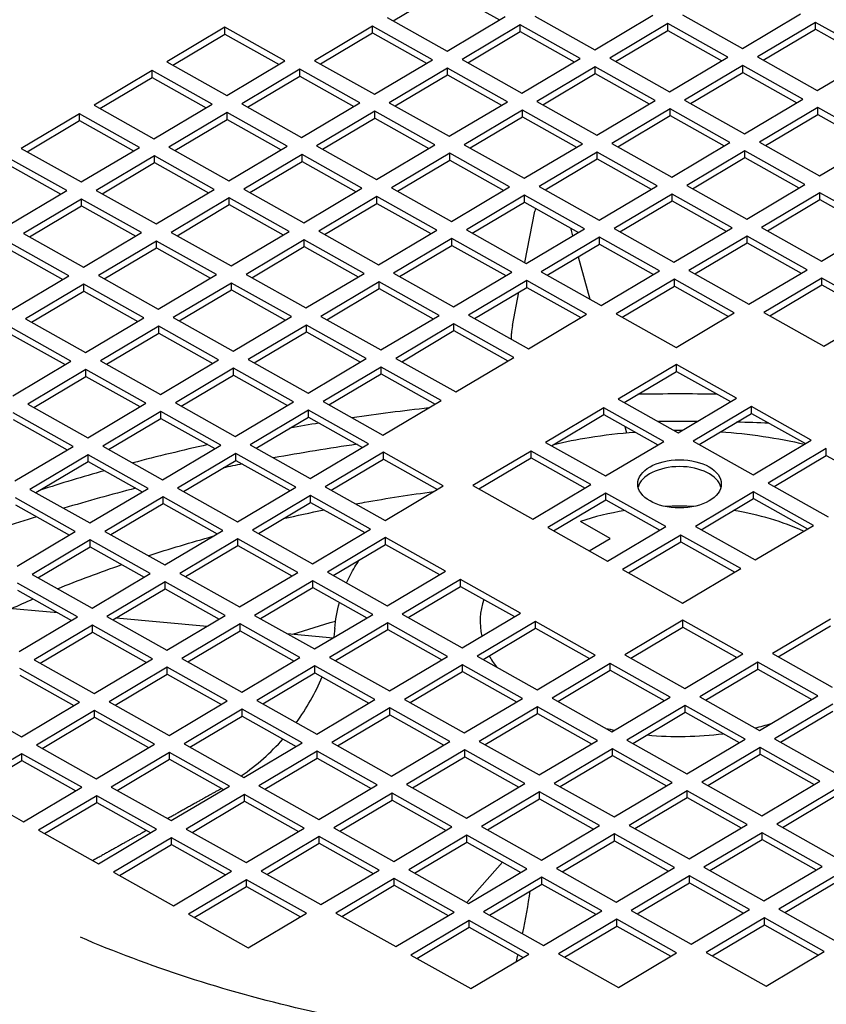
# Model space of a CAD drawing. Units: millimetres. Extents: x 342 to 4598, y 43 to 5993.
# Drawn here: x 1655 to 1711, y 4988 to 5057 of the extents above; entities that cross this region are included whole.
import ezdxf

# ---------------------------------------------------------------- set-up
doc = ezdxf.new("R2010")
doc.units = ezdxf.units.MM
doc.header["$LTSCALE"] = 22
doc.layers.add('Visible Edges(Hillmar_metric)', color=7, linetype='Continuous', lineweight=25)

msp = doc.modelspace()

# ---------------------------------------------------------------- linework, layer by layer
at = {"layer": 'Visible Edges(Hillmar_metric)'}
for p, q in [((1680.792, 5056.586), (1684.464, 5058.769)), ((1684.464, 5058.769), (1688.258, 5056.641)), ((1680.377, 5056.818), (1684.585, 5054.458)), ((1684.585, 5054.458), (1688.673, 5056.888)), ((1690.747, 5056.905), (1694.955, 5054.546)), ((1694.955, 5054.546), (1699.043, 5056.975)), ((1701.117, 5056.993), (1705.325, 5054.633)), ((1705.325, 5054.633), (1709.412, 5057.062)), ((1668.985, 5056.124), (1664.898, 5053.694)), ((1673.194, 5053.764), (1668.985, 5056.124)), ((1668.985, 5055.644), (1668.985, 5056.124)), ((1679.355, 5056.211), (1675.268, 5053.781)), ((1683.564, 5053.851), (1679.355, 5056.211)), ((1679.355, 5055.732), (1679.355, 5056.211)), ((1689.725, 5056.298), (1685.638, 5053.868)), ((1693.933, 5053.938), (1689.725, 5056.298)), ((1689.725, 5055.819), (1689.725, 5056.298)), ((1700.095, 5056.385), (1696.007, 5053.956)), ((1704.303, 5054.025), (1700.095, 5056.385)), ((1700.095, 5055.906), (1700.095, 5056.385)), ((1710.465, 5056.472), (1706.377, 5054.043)), ((1714.673, 5054.113), (1710.465, 5056.472)), ((1710.465, 5055.993), (1710.465, 5056.472)), ((1665.313, 5053.461), (1668.985, 5055.644)), ((1668.985, 5055.644), (1672.779, 5053.517)), ((1675.682, 5053.549), (1679.355, 5055.732)), ((1679.355, 5055.732), (1683.149, 5053.604)), ((1686.052, 5053.636), (1689.725, 5055.819)), ((1689.725, 5055.819), (1693.519, 5053.692)), ((1696.422, 5053.723), (1700.095, 5055.906)), ((1700.095, 5055.906), (1703.888, 5053.779)), ((1706.792, 5053.81), (1710.465, 5055.993)), ((1710.465, 5055.993), (1714.258, 5053.866)), ((1700.216, 5051.596), (1704.303, 5054.025)), ((1706.377, 5054.043), (1710.586, 5051.683)), ((1710.586, 5051.683), (1714.673, 5054.113)), ((1664.898, 5053.694), (1669.106, 5051.334)), ((1669.106, 5051.334), (1673.194, 5053.764)), ((1675.268, 5053.781), (1679.476, 5051.421)), ((1679.476, 5051.421), (1683.564, 5053.851)), ((1685.638, 5053.868), (1689.846, 5051.508)), ((1689.846, 5051.508), (1693.933, 5053.938)), ((1694.985, 5053.348), (1690.898, 5050.918)), ((1699.194, 5050.988), (1694.985, 5053.348)), ((1694.985, 5052.869), (1694.985, 5053.348)), ((1696.007, 5053.956), (1700.216, 5051.596)), ((1705.355, 5053.435), (1701.268, 5051.006)), ((1709.564, 5051.075), (1705.355, 5053.435)), ((1705.355, 5052.956), (1705.355, 5053.435)), ((1663.876, 5053.086), (1659.789, 5050.657)), ((1668.084, 5050.727), (1663.876, 5053.086)), ((1663.876, 5052.607), (1663.876, 5053.086)), ((1674.246, 5053.174), (1670.158, 5050.744)), ((1670.573, 5050.511), (1674.246, 5052.695)), ((1678.454, 5050.814), (1674.246, 5053.174)), ((1674.246, 5052.695), (1674.246, 5053.174)), ((1674.246, 5052.695), (1678.04, 5050.567)), ((1684.616, 5053.261), (1680.528, 5050.831)), ((1680.943, 5050.599), (1684.616, 5052.782)), ((1688.824, 5050.901), (1684.616, 5053.261)), ((1684.616, 5052.782), (1684.616, 5053.261)), ((1684.616, 5052.782), (1688.409, 5050.655)), ((1691.313, 5050.686), (1694.985, 5052.869)), ((1694.985, 5052.869), (1698.779, 5050.742)), ((1701.683, 5050.773), (1705.355, 5052.956)), ((1705.355, 5052.956), (1709.149, 5050.829)), ((1660.203, 5050.424), (1663.876, 5052.607)), ((1663.876, 5052.607), (1667.67, 5050.48)), ((1659.789, 5050.657), (1663.997, 5048.297)), ((1663.997, 5048.297), (1668.084, 5050.727)), ((1670.158, 5050.744), (1674.367, 5048.384)), ((1674.367, 5048.384), (1678.454, 5050.814)), ((1680.528, 5050.831), (1684.737, 5048.471)), ((1684.737, 5048.471), (1688.824, 5050.901)), ((1690.898, 5050.918), (1695.106, 5048.559)), ((1695.106, 5048.559), (1699.194, 5050.988)), ((1701.268, 5051.006), (1705.476, 5048.646)), ((1705.476, 5048.646), (1709.564, 5051.075)), ((1658.767, 5050.049), (1654.679, 5047.62)), ((1662.975, 5047.689), (1658.767, 5050.049)), ((1658.767, 5049.57), (1658.767, 5050.049)), ((1669.137, 5050.137), (1665.049, 5047.707)), ((1673.345, 5047.777), (1669.137, 5050.137)), ((1669.137, 5049.658), (1669.137, 5050.137)), ((1679.506, 5050.224), (1675.419, 5047.794)), ((1683.715, 5047.864), (1679.506, 5050.224)), ((1679.506, 5049.745), (1679.506, 5050.224)), ((1689.876, 5050.311), (1685.789, 5047.881)), ((1694.085, 5047.951), (1689.876, 5050.311)), ((1689.876, 5049.832), (1689.876, 5050.311)), ((1700.246, 5050.398), (1696.159, 5047.969)), ((1696.573, 5047.736), (1700.246, 5049.919)), ((1704.454, 5048.038), (1700.246, 5050.398)), ((1700.246, 5049.919), (1700.246, 5050.398)), ((1700.246, 5049.919), (1704.04, 5047.792)), ((1710.616, 5050.486), (1706.528, 5048.056)), ((1706.943, 5047.823), (1710.616, 5050.007)), ((1714.824, 5048.126), (1710.616, 5050.486)), ((1710.616, 5050.007), (1710.616, 5050.486)), ((1710.616, 5050.007), (1714.41, 5047.879)), ((1655.094, 5047.387), (1658.767, 5049.57)), ((1658.767, 5049.57), (1662.561, 5047.443)), ((1665.464, 5047.474), (1669.137, 5049.658)), ((1669.137, 5049.658), (1672.93, 5047.53)), ((1675.834, 5047.562), (1679.506, 5049.745)), ((1679.506, 5049.745), (1683.3, 5047.617)), ((1686.203, 5047.649), (1689.876, 5049.832)), ((1689.876, 5049.832), (1693.67, 5047.705)), ((1679.627, 5045.434), (1683.715, 5047.864)), ((1685.789, 5047.881), (1689.997, 5045.522)), ((1689.997, 5045.522), (1694.085, 5047.951)), ((1696.159, 5047.969), (1700.367, 5045.609)), ((1700.367, 5045.609), (1704.454, 5048.038)), ((1706.528, 5048.056), (1710.737, 5045.696)), ((1710.737, 5045.696), (1714.824, 5048.126)), ((1654.679, 5047.62), (1658.888, 5045.26)), ((1658.888, 5045.26), (1662.975, 5047.689)), ((1665.049, 5047.707), (1669.258, 5045.347)), ((1669.258, 5045.347), (1673.345, 5047.777)), ((1674.397, 5047.187), (1670.31, 5044.757)), ((1678.606, 5044.827), (1674.397, 5047.187)), ((1674.397, 5046.708), (1674.397, 5047.187)), ((1675.419, 5047.794), (1679.627, 5045.434)), ((1684.767, 5047.274), (1680.68, 5044.844)), ((1688.975, 5044.914), (1684.767, 5047.274)), ((1684.767, 5046.795), (1684.767, 5047.274)), ((1695.137, 5047.361), (1691.049, 5044.932)), ((1699.345, 5045.001), (1695.137, 5047.361)), ((1695.137, 5046.882), (1695.137, 5047.361)), ((1705.507, 5047.448), (1701.419, 5045.019)), ((1709.715, 5045.089), (1705.507, 5047.448)), ((1705.507, 5046.969), (1705.507, 5047.448)), ((1657.866, 5044.652), (1653.658, 5047.012)), ((1653.658, 5046.533), (1657.451, 5044.406)), ((1664.027, 5047.1), (1659.94, 5044.67)), ((1660.355, 5044.437), (1664.027, 5046.621)), ((1668.236, 5044.74), (1664.027, 5047.1)), ((1664.027, 5046.621), (1664.027, 5047.1)), ((1664.027, 5046.621), (1667.821, 5044.493)), ((1670.724, 5044.525), (1674.397, 5046.708)), ((1674.397, 5046.708), (1678.191, 5044.58)), ((1681.094, 5044.612), (1684.767, 5046.795)), ((1684.767, 5046.795), (1688.561, 5044.668)), ((1691.464, 5044.699), (1695.137, 5046.882)), ((1695.137, 5046.882), (1698.93, 5044.755)), ((1701.834, 5044.786), (1705.507, 5046.969)), ((1705.507, 5046.969), (1709.3, 5044.842)), ((1705.628, 5042.659), (1709.715, 5045.089)), ((1653.779, 5042.223), (1657.866, 5044.652)), ((1659.94, 5044.67), (1664.148, 5042.31)), ((1664.148, 5042.31), (1668.236, 5044.74)), ((1670.31, 5044.757), (1674.518, 5042.397)), ((1674.518, 5042.397), (1678.606, 5044.827)), ((1680.68, 5044.844), (1684.888, 5042.484)), ((1684.888, 5042.484), (1688.975, 5044.914)), ((1691.049, 5044.932), (1695.258, 5042.572)), ((1695.258, 5042.572), (1699.345, 5045.001)), ((1700.397, 5044.411), (1696.31, 5041.982)), ((1704.606, 5042.052), (1700.397, 5044.411)), ((1700.397, 5043.932), (1700.397, 5044.411)), ((1701.419, 5045.019), (1705.628, 5042.659)), ((1710.767, 5044.499), (1706.68, 5042.069)), ((1714.975, 5042.139), (1710.767, 5044.499)), ((1710.767, 5044.02), (1710.767, 5044.499)), ((1658.918, 5044.062), (1654.831, 5041.633)), ((1663.126, 5041.703), (1658.918, 5044.062)), ((1658.918, 5043.583), (1658.918, 5044.062)), ((1669.288, 5044.15), (1665.2, 5041.72)), ((1665.615, 5041.488), (1669.288, 5043.671)), ((1673.496, 5041.79), (1669.288, 5044.15)), ((1669.288, 5043.671), (1669.288, 5044.15)), ((1669.288, 5043.671), (1673.082, 5041.543)), ((1679.658, 5044.237), (1675.57, 5041.807)), ((1675.985, 5041.575), (1679.658, 5043.758)), ((1683.866, 5041.877), (1679.658, 5044.237)), ((1679.658, 5043.758), (1679.658, 5044.237)), ((1679.658, 5043.758), (1683.451, 5041.631)), ((1690.027, 5044.324), (1685.94, 5041.895)), ((1686.355, 5041.662), (1690.027, 5043.845)), ((1694.236, 5041.964), (1690.027, 5044.324)), ((1690.027, 5043.845), (1690.027, 5044.324)), ((1690.027, 5043.845), (1693.821, 5041.718)), ((1696.725, 5041.749), (1700.397, 5043.932)), ((1700.397, 5043.932), (1704.191, 5041.805)), ((1707.094, 5041.836), (1710.767, 5044.02)), ((1710.767, 5044.02), (1714.561, 5041.892)), ((1655.245, 5041.4), (1658.918, 5043.583)), ((1658.918, 5043.583), (1662.712, 5041.456)), ((1690.037, 5039.597), (1690.748, 5043.213)), ((1654.831, 5041.633), (1659.039, 5039.273)), ((1659.039, 5039.273), (1663.126, 5041.703)), ((1665.2, 5041.72), (1669.409, 5039.36)), ((1669.409, 5039.36), (1673.496, 5041.79)), ((1675.57, 5041.807), (1679.779, 5039.447)), ((1679.779, 5039.447), (1683.866, 5041.877)), ((1685.94, 5041.895), (1690.148, 5039.535)), ((1690.148, 5039.535), (1694.236, 5041.964)), ((1693.243, 5042.042), (1693.401, 5041.468)), ((1696.31, 5041.982), (1700.518, 5039.622)), ((1700.518, 5039.622), (1704.606, 5042.052)), ((1706.68, 5042.069), (1710.888, 5039.709)), ((1710.888, 5039.709), (1714.975, 5042.139)), ((1658.017, 5038.666), (1653.809, 5041.025)), ((1664.179, 5041.113), (1660.091, 5038.683)), ((1668.387, 5038.753), (1664.179, 5041.113)), ((1664.179, 5040.634), (1664.179, 5041.113)), ((1674.548, 5041.2), (1670.461, 5038.77)), ((1678.757, 5038.84), (1674.548, 5041.2)), ((1674.548, 5040.721), (1674.548, 5041.2)), ((1684.918, 5041.287), (1680.831, 5038.857)), ((1689.127, 5038.927), (1684.918, 5041.287)), ((1684.918, 5040.808), (1684.918, 5041.287)), ((1695.288, 5041.374), (1691.201, 5038.945)), ((1691.615, 5038.712), (1695.288, 5040.895)), ((1699.496, 5039.014), (1695.288, 5041.374)), ((1695.288, 5040.895), (1695.288, 5041.374)), ((1695.288, 5040.895), (1699.082, 5038.768)), ((1705.658, 5041.462), (1701.57, 5039.032)), ((1701.985, 5038.799), (1705.658, 5040.983)), ((1709.866, 5039.102), (1705.658, 5041.462)), ((1705.658, 5040.983), (1705.658, 5041.462)), ((1705.658, 5040.983), (1709.452, 5038.855)), ((1653.809, 5040.546), (1657.603, 5038.419)), ((1660.506, 5038.45), (1664.179, 5040.634)), ((1664.179, 5040.634), (1667.972, 5038.506)), ((1670.876, 5038.538), (1674.548, 5040.721)), ((1674.548, 5040.721), (1678.342, 5038.593)), ((1681.245, 5038.625), (1684.918, 5040.808)), ((1684.918, 5040.808), (1688.712, 5038.681)), ((1693.8, 5040.011), (1694.619, 5037.028)), ((1674.669, 5036.41), (1678.757, 5038.84)), ((1680.831, 5038.857), (1685.039, 5036.498)), ((1685.039, 5036.498), (1689.127, 5038.927)), ((1691.201, 5038.945), (1695.409, 5036.585)), ((1695.409, 5036.585), (1699.496, 5039.014)), ((1701.57, 5039.032), (1705.779, 5036.672)), ((1705.779, 5036.672), (1709.866, 5039.102)), ((1653.93, 5036.236), (1658.017, 5038.666)), ((1660.091, 5038.683), (1664.3, 5036.323)), ((1664.3, 5036.323), (1668.387, 5038.753)), ((1669.439, 5038.163), (1665.352, 5035.733)), ((1673.648, 5035.803), (1669.439, 5038.163)), ((1669.439, 5037.684), (1669.439, 5038.163)), ((1670.461, 5038.77), (1674.669, 5036.41)), ((1679.809, 5038.25), (1675.722, 5035.82)), ((1684.017, 5035.89), (1679.809, 5038.25)), ((1679.809, 5037.771), (1679.809, 5038.25)), ((1690.179, 5038.337), (1686.091, 5035.908)), ((1694.387, 5035.977), (1690.179, 5038.337)), ((1690.179, 5037.858), (1690.179, 5038.337)), ((1700.549, 5038.424), (1696.461, 5035.995)), ((1704.757, 5036.065), (1700.549, 5038.424)), ((1700.549, 5037.945), (1700.549, 5038.424)), ((1710.918, 5038.512), (1706.831, 5036.082)), ((1715.127, 5036.152), (1710.918, 5038.512)), ((1710.918, 5038.033), (1710.918, 5038.512)), ((1659.069, 5038.076), (1654.982, 5035.646)), ((1655.397, 5035.413), (1659.069, 5037.597)), ((1663.278, 5035.716), (1659.069, 5038.076)), ((1659.069, 5037.597), (1659.069, 5038.076)), ((1659.069, 5037.597), (1662.863, 5035.469)), ((1665.766, 5035.501), (1669.439, 5037.684)), ((1669.439, 5037.684), (1673.233, 5035.556)), ((1676.136, 5035.588), (1679.809, 5037.771)), ((1679.809, 5037.771), (1683.603, 5035.644)), ((1686.506, 5035.675), (1690.179, 5037.858)), ((1689.169, 5035.177), (1689.632, 5037.533)), ((1690.179, 5037.858), (1693.972, 5035.731)), ((1696.876, 5035.762), (1700.549, 5037.945)), ((1700.549, 5037.945), (1704.342, 5035.818)), ((1707.246, 5035.85), (1710.918, 5038.033)), ((1710.918, 5038.033), (1714.712, 5035.905)), ((1700.67, 5033.635), (1704.757, 5036.065)), ((1706.831, 5036.082), (1711.039, 5033.722)), ((1711.039, 5033.722), (1715.127, 5036.152)), ((1654.982, 5035.646), (1659.19, 5033.286)), ((1659.19, 5033.286), (1663.278, 5035.716)), ((1665.352, 5035.733), (1669.56, 5033.373)), ((1669.56, 5033.373), (1673.648, 5035.803)), ((1675.722, 5035.82), (1679.93, 5033.46)), ((1679.93, 5033.46), (1684.017, 5035.89)), ((1686.091, 5035.908), (1690.3, 5033.548)), ((1690.3, 5033.548), (1694.387, 5035.977)), ((1696.461, 5035.995), (1700.67, 5033.635)), ((1658.168, 5032.679), (1653.96, 5035.038)), ((1664.33, 5035.126), (1660.242, 5032.696)), ((1668.538, 5032.766), (1664.33, 5035.126)), ((1664.33, 5034.647), (1664.33, 5035.126)), ((1674.7, 5035.213), (1670.612, 5032.783)), ((1671.027, 5032.551), (1674.7, 5034.734)), ((1678.908, 5032.853), (1674.7, 5035.213)), ((1674.7, 5034.734), (1674.7, 5035.213)), ((1674.7, 5034.734), (1678.493, 5032.607)), ((1685.069, 5035.3), (1680.982, 5032.871)), ((1681.397, 5032.638), (1685.069, 5034.821)), ((1689.278, 5032.94), (1685.069, 5035.3)), ((1685.069, 5034.821), (1685.069, 5035.3)), ((1685.069, 5034.821), (1688.863, 5032.694)), ((1653.96, 5034.559), (1657.754, 5032.432)), ((1660.657, 5032.464), (1664.33, 5034.647)), ((1664.33, 5034.647), (1668.124, 5032.519)), ((1689.111, 5034.214), (1689.114, 5034.626)), ((1654.081, 5030.249), (1658.168, 5032.679)), ((1660.242, 5032.696), (1664.451, 5030.336)), ((1664.451, 5030.336), (1668.538, 5032.766)), ((1670.612, 5032.783), (1674.821, 5030.423)), ((1674.821, 5030.423), (1678.908, 5032.853)), ((1680.982, 5032.871), (1685.19, 5030.511)), ((1685.19, 5030.511), (1689.278, 5032.94)), ((1659.221, 5032.089), (1655.133, 5029.659)), ((1663.429, 5029.729), (1659.221, 5032.089)), ((1659.221, 5031.61), (1659.221, 5032.089)), ((1669.59, 5032.176), (1665.503, 5029.746)), ((1673.799, 5029.816), (1669.59, 5032.176)), ((1669.59, 5031.697), (1669.59, 5032.176)), ((1679.96, 5032.263), (1675.873, 5029.833)), ((1684.169, 5029.903), (1679.96, 5032.263)), ((1679.96, 5031.784), (1679.96, 5032.263)), ((1700.7, 5032.438), (1696.612, 5030.008)), ((1697.027, 5029.775), (1700.7, 5031.959)), ((1704.908, 5030.078), (1700.7, 5032.438)), ((1700.7, 5031.959), (1700.7, 5032.438)), ((1700.7, 5031.959), (1704.494, 5029.831)), ((1655.548, 5029.426), (1659.221, 5031.61)), ((1659.221, 5031.61), (1663.014, 5029.482)), ((1665.918, 5029.514), (1669.59, 5031.697)), ((1669.59, 5031.697), (1673.384, 5029.57)), ((1676.287, 5029.601), (1679.96, 5031.784)), ((1679.96, 5031.784), (1683.754, 5029.657)), ((1669.711, 5027.386), (1673.799, 5029.816)), ((1675.873, 5029.833), (1680.081, 5027.474)), ((1680.081, 5027.474), (1684.169, 5029.903)), ((1696.612, 5030.008), (1700.821, 5027.648)), ((1700.821, 5027.648), (1704.908, 5030.078)), ((1655.133, 5029.659), (1659.342, 5027.299)), ((1659.342, 5027.299), (1663.429, 5029.729)), ((1664.481, 5029.139), (1660.394, 5026.709)), ((1668.69, 5026.779), (1664.481, 5029.139)), ((1664.481, 5028.66), (1664.481, 5029.139)), ((1665.503, 5029.746), (1669.711, 5027.386)), ((1674.851, 5029.226), (1670.764, 5026.796)), ((1679.059, 5026.866), (1674.851, 5029.226)), ((1674.851, 5028.747), (1674.851, 5029.226)), ((1695.591, 5029.401), (1691.503, 5026.971)), ((1699.799, 5027.041), (1695.591, 5029.401)), ((1695.591, 5028.921), (1695.591, 5029.401)), ((1705.96, 5029.488), (1701.873, 5027.058)), ((1710.169, 5027.128), (1705.96, 5029.488)), ((1705.96, 5029.009), (1705.96, 5029.488)), ((1658.32, 5026.692), (1654.111, 5029.052)), ((1654.111, 5028.573), (1657.905, 5026.445)), ((1660.808, 5026.477), (1664.481, 5028.66)), ((1664.481, 5028.66), (1668.275, 5026.532)), ((1671.178, 5026.564), (1674.851, 5028.747)), ((1674.851, 5028.747), (1678.645, 5026.62)), ((1691.918, 5026.738), (1695.591, 5028.921)), ((1695.591, 5028.921), (1699.384, 5026.794)), ((1702.288, 5026.826), (1705.96, 5029.009)), ((1705.96, 5029.009), (1709.754, 5026.881)), ((1697.07, 5028.092), (1697.191, 5027.651)), ((1701.873, 5027.058), (1706.081, 5024.698)), ((1706.081, 5024.698), (1710.169, 5027.128)), ((1654.232, 5024.262), (1658.32, 5026.692)), ((1660.394, 5026.709), (1664.602, 5024.349)), ((1664.602, 5024.349), (1668.69, 5026.779)), ((1670.764, 5026.796), (1674.972, 5024.437)), ((1674.972, 5024.437), (1679.059, 5026.866)), ((1690.481, 5026.363), (1686.394, 5023.934)), ((1694.69, 5024.004), (1690.481, 5026.363)), ((1690.481, 5025.884), (1690.481, 5026.363)), ((1691.503, 5026.971), (1695.712, 5024.611)), ((1695.712, 5024.611), (1699.799, 5027.041)), ((1711.221, 5026.538), (1707.133, 5024.108)), ((1711.221, 5026.059), (1711.221, 5026.538)), ((1659.372, 5026.102), (1655.284, 5023.672)), ((1663.58, 5023.742), (1659.372, 5026.102)), ((1659.372, 5025.623), (1659.372, 5026.102)), ((1669.742, 5026.189), (1665.654, 5023.759)), ((1666.069, 5023.527), (1669.742, 5025.71)), ((1673.95, 5023.829), (1669.742, 5026.189)), ((1669.742, 5025.71), (1669.742, 5026.189)), ((1669.742, 5025.71), (1673.535, 5023.583)), ((1680.111, 5026.276), (1676.024, 5023.847)), ((1676.439, 5023.614), (1680.111, 5025.797)), ((1684.32, 5023.916), (1680.111, 5026.276)), ((1680.111, 5025.797), (1680.111, 5026.276)), ((1680.111, 5025.797), (1683.905, 5023.67)), ((1686.808, 5023.701), (1690.481, 5025.884)), ((1690.481, 5025.884), (1694.275, 5023.757)), ((1707.548, 5023.876), (1711.221, 5026.059)), ((1711.221, 5026.059), (1715.015, 5023.932)), ((1655.699, 5023.44), (1659.372, 5025.623)), ((1659.372, 5025.623), (1663.166, 5023.495)), ((1655.284, 5023.672), (1659.493, 5021.312)), ((1659.493, 5021.312), (1663.58, 5023.742)), ((1665.654, 5023.759), (1669.863, 5021.399)), ((1669.863, 5021.399), (1673.95, 5023.829)), ((1676.024, 5023.847), (1680.232, 5021.487)), ((1680.232, 5021.487), (1684.32, 5023.916)), ((1686.394, 5023.934), (1690.602, 5021.574)), ((1690.602, 5021.574), (1694.69, 5024.004)), ((1707.133, 5024.108), (1711.342, 5021.748)), ((1658.471, 5020.705), (1654.263, 5023.065)), ((1664.632, 5023.152), (1660.545, 5020.722)), ((1668.841, 5020.792), (1664.632, 5023.152)), ((1664.632, 5022.673), (1664.632, 5023.152)), ((1675.002, 5023.239), (1670.915, 5020.809)), ((1679.211, 5020.879), (1675.002, 5023.239)), ((1675.002, 5022.76), (1675.002, 5023.239)), ((1695.742, 5023.414), (1691.654, 5020.984)), ((1692.069, 5020.751), (1695.742, 5022.935)), ((1699.95, 5021.054), (1695.742, 5023.414)), ((1695.742, 5022.935), (1695.742, 5023.414)), ((1695.742, 5022.935), (1699.536, 5020.807)), ((1706.112, 5023.501), (1702.024, 5021.071)), ((1702.439, 5020.839), (1706.112, 5023.022)), ((1710.32, 5021.141), (1706.112, 5023.501)), ((1706.112, 5023.022), (1706.112, 5023.501)), ((1706.112, 5023.022), (1709.905, 5020.894)), ((1654.263, 5022.586), (1658.056, 5020.458)), ((1660.96, 5020.49), (1664.632, 5022.673)), ((1664.632, 5022.673), (1668.426, 5020.546)), ((1671.329, 5020.577), (1675.002, 5022.76)), ((1675.002, 5022.76), (1678.796, 5020.633)), ((1675.123, 5018.45), (1679.211, 5020.879)), ((1691.654, 5020.984), (1695.863, 5018.624)), ((1696.037, 5020.209), (1693.945, 5021.416)), ((1696.037, 5020.209), (1693.945, 5021.416)), ((1695.863, 5018.624), (1699.95, 5021.054)), ((1702.024, 5021.071), (1706.233, 5018.711)), ((1706.233, 5018.711), (1710.32, 5021.141)), ((1654.384, 5018.275), (1658.471, 5020.705)), ((1660.545, 5020.722), (1664.753, 5018.362)), ((1664.753, 5018.362), (1668.841, 5020.792)), ((1669.893, 5020.202), (1665.805, 5017.772)), ((1674.101, 5017.842), (1669.893, 5020.202)), ((1669.893, 5019.723), (1669.893, 5020.202)), ((1670.915, 5020.809), (1675.123, 5018.45)), ((1680.263, 5020.289), (1676.175, 5017.86)), ((1684.471, 5017.929), (1680.263, 5020.289)), ((1680.263, 5019.81), (1680.263, 5020.289)), ((1694.559, 5019.355), (1696.037, 5020.209)), ((1694.559, 5019.355), (1696.037, 5020.209)), ((1701.002, 5020.464), (1696.915, 5018.034)), ((1705.211, 5018.104), (1701.002, 5020.464)), ((1701.002, 5019.985), (1701.002, 5020.464)), ((1659.523, 5020.115), (1655.436, 5017.685)), ((1655.85, 5017.453), (1659.523, 5019.636)), ((1663.732, 5017.755), (1659.523, 5020.115)), ((1659.523, 5019.636), (1659.523, 5020.115)), ((1659.523, 5019.636), (1663.317, 5017.508)), ((1666.22, 5017.54), (1669.893, 5019.723)), ((1669.893, 5019.723), (1673.687, 5017.596)), ((1676.59, 5017.627), (1680.263, 5019.81)), ((1680.263, 5019.81), (1684.056, 5017.683)), ((1697.33, 5017.802), (1701.002, 5019.985)), ((1701.002, 5019.985), (1704.796, 5017.857)), ((1701.123, 5015.674), (1705.211, 5018.104)), ((1655.436, 5017.685), (1659.644, 5015.325)), ((1659.644, 5015.325), (1663.732, 5017.755)), ((1665.805, 5017.772), (1670.014, 5015.413)), ((1670.014, 5015.413), (1674.101, 5017.842)), ((1676.175, 5017.86), (1680.384, 5015.5)), ((1680.384, 5015.5), (1684.471, 5017.929)), ((1696.915, 5018.034), (1701.123, 5015.674)), ((1658.622, 5014.718), (1654.414, 5017.078)), ((1664.784, 5017.165), (1660.696, 5014.735)), ((1661.111, 5014.503), (1664.784, 5016.686)), ((1668.992, 5014.805), (1664.784, 5017.165)), ((1664.784, 5016.686), (1664.784, 5017.165)), ((1664.784, 5016.686), (1668.577, 5014.559)), ((1675.153, 5017.252), (1671.066, 5014.823)), ((1671.481, 5014.59), (1675.153, 5016.773)), ((1679.362, 5014.892), (1675.153, 5017.252)), ((1675.153, 5016.773), (1675.153, 5017.252)), ((1675.153, 5016.773), (1678.947, 5014.646)), ((1685.523, 5017.339), (1681.436, 5014.91)), ((1681.85, 5014.677), (1685.523, 5016.86)), ((1689.732, 5014.98), (1685.523, 5017.339)), ((1685.523, 5016.86), (1685.523, 5017.339)), ((1685.523, 5016.86), (1689.317, 5014.733)), ((1654.414, 5016.599), (1658.208, 5014.471)), ((1652.477, 5015.448), (1657.244, 5015.012)), ((1654.535, 5012.288), (1658.622, 5014.718)), ((1660.696, 5014.735), (1664.905, 5012.375)), ((1661.337, 5014.637), (1667.727, 5014.053)), ((1664.905, 5012.375), (1668.992, 5014.805)), ((1671.066, 5014.823), (1675.274, 5012.463)), ((1675.274, 5012.463), (1679.362, 5014.892)), ((1681.436, 5014.91), (1685.644, 5012.55)), ((1685.644, 5012.55), (1689.732, 5014.98)), ((1659.674, 5014.128), (1655.587, 5011.698)), ((1663.883, 5011.768), (1659.674, 5014.128)), ((1659.674, 5013.649), (1659.674, 5014.128)), ((1670.044, 5014.215), (1665.957, 5011.785)), ((1674.253, 5011.855), (1670.044, 5014.215)), ((1670.044, 5013.736), (1670.044, 5014.215)), ((1680.414, 5014.302), (1676.327, 5011.873)), ((1684.622, 5011.943), (1680.414, 5014.302)), ((1680.414, 5013.823), (1680.414, 5014.302)), ((1690.784, 5014.39), (1686.696, 5011.96)), ((1687.111, 5011.727), (1690.784, 5013.911)), ((1694.992, 5012.03), (1690.784, 5014.39)), ((1690.784, 5013.911), (1690.784, 5014.39)), ((1690.784, 5013.911), (1694.578, 5011.783)), ((1701.154, 5014.477), (1697.066, 5012.047)), ((1697.481, 5011.815), (1701.154, 5013.998)), ((1705.362, 5012.117), (1701.154, 5014.477)), ((1701.154, 5013.998), (1701.154, 5014.477)), ((1701.154, 5013.998), (1704.947, 5011.87)), ((1711.523, 5014.564), (1707.436, 5012.134)), ((1707.851, 5011.902), (1711.523, 5014.085)), ((1656.002, 5011.466), (1659.674, 5013.649)), ((1659.674, 5013.649), (1663.468, 5011.522)), ((1666.371, 5011.553), (1670.044, 5013.736)), ((1670.044, 5013.736), (1673.838, 5011.609)), ((1673.357, 5013.538), (1676.587, 5013.243)), ((1676.741, 5011.64), (1680.414, 5013.823)), ((1680.414, 5013.823), (1684.208, 5011.696)), ((1670.165, 5009.426), (1674.253, 5011.855)), ((1676.327, 5011.873), (1680.535, 5009.513)), ((1680.535, 5009.513), (1684.622, 5011.943)), ((1686.696, 5011.96), (1690.905, 5009.6)), ((1690.905, 5009.6), (1694.992, 5012.03)), ((1697.066, 5012.047), (1701.275, 5009.687)), ((1701.275, 5009.687), (1705.362, 5012.117)), ((1707.436, 5012.134), (1711.644, 5009.775)), ((1655.587, 5011.698), (1659.795, 5009.338)), ((1659.795, 5009.338), (1663.883, 5011.768)), ((1664.935, 5011.178), (1660.847, 5008.748)), ((1669.143, 5008.818), (1664.935, 5011.178)), ((1664.935, 5010.699), (1664.935, 5011.178)), ((1665.957, 5011.785), (1670.165, 5009.426)), ((1675.305, 5011.265), (1671.217, 5008.836)), ((1679.513, 5008.905), (1675.305, 5011.265)), ((1675.305, 5010.786), (1675.305, 5011.265)), ((1685.674, 5011.353), (1681.587, 5008.923)), ((1685.674, 5010.874), (1685.674, 5011.353)), ((1689.883, 5008.993), (1685.674, 5011.353)), ((1696.044, 5011.44), (1691.957, 5009.01)), ((1700.253, 5009.08), (1696.044, 5011.44)), ((1696.044, 5010.961), (1696.044, 5011.44)), ((1706.414, 5011.527), (1702.327, 5009.097)), ((1710.623, 5009.167), (1706.414, 5011.527)), ((1706.414, 5011.048), (1706.414, 5011.527)), ((1658.774, 5008.731), (1654.565, 5011.091)), ((1654.565, 5010.612), (1658.359, 5008.484)), ((1661.262, 5008.516), (1664.935, 5010.699)), ((1664.935, 5010.699), (1668.729, 5008.572)), ((1671.632, 5008.603), (1675.305, 5010.786)), ((1675.305, 5010.786), (1679.098, 5008.659)), ((1682.002, 5008.69), (1685.674, 5010.874)), ((1685.674, 5010.874), (1689.468, 5008.746)), ((1692.372, 5008.778), (1696.044, 5010.961)), ((1696.044, 5010.961), (1699.838, 5008.833)), ((1702.741, 5008.865), (1706.414, 5011.048)), ((1706.414, 5011.048), (1710.208, 5008.921)), ((1696.165, 5006.65), (1700.253, 5009.08)), ((1702.327, 5009.097), (1706.535, 5006.737)), ((1706.535, 5006.737), (1710.623, 5009.167)), ((1650.478, 5008.661), (1654.686, 5006.301)), ((1654.686, 5006.301), (1658.774, 5008.731)), ((1660.847, 5008.748), (1665.056, 5006.389)), ((1665.056, 5006.389), (1669.143, 5008.818)), ((1671.217, 5008.836), (1675.426, 5006.476)), ((1675.426, 5006.476), (1679.513, 5008.905)), ((1681.587, 5008.923), (1685.796, 5006.563)), ((1685.796, 5006.563), (1689.883, 5008.993)), ((1690.935, 5008.403), (1686.848, 5005.973)), ((1695.143, 5006.043), (1690.935, 5008.403)), ((1690.935, 5007.924), (1690.935, 5008.403)), ((1691.957, 5009.01), (1696.165, 5006.65)), ((1701.305, 5008.49), (1697.217, 5006.06)), ((1705.513, 5006.13), (1701.305, 5008.49)), ((1701.305, 5008.011), (1701.305, 5008.49)), ((1711.675, 5008.577), (1707.587, 5006.148)), ((1659.826, 5008.141), (1655.738, 5005.711)), ((1664.034, 5005.781), (1659.826, 5008.141)), ((1659.826, 5007.662), (1659.826, 5008.141)), ((1670.195, 5008.228), (1666.108, 5005.799)), ((1666.523, 5005.566), (1670.195, 5007.749)), ((1674.404, 5005.868), (1670.195, 5008.228)), ((1670.195, 5007.749), (1670.195, 5008.228)), ((1670.195, 5007.749), (1673.989, 5005.622)), ((1680.565, 5008.315), (1676.478, 5005.886)), ((1676.892, 5005.653), (1680.565, 5007.836)), ((1684.774, 5005.956), (1680.565, 5008.315)), ((1680.565, 5007.836), (1680.565, 5008.315)), ((1680.565, 5007.836), (1684.359, 5005.709)), ((1687.262, 5005.741), (1690.935, 5007.924)), ((1690.935, 5007.924), (1694.729, 5005.796)), ((1697.632, 5005.828), (1701.305, 5008.011)), ((1701.305, 5008.011), (1705.099, 5005.884)), ((1708.002, 5005.915), (1711.675, 5008.098)), ((1656.153, 5005.479), (1659.826, 5007.662)), ((1659.826, 5007.662), (1663.619, 5005.535)), ((1655.738, 5005.711), (1659.947, 5003.351)), ((1659.947, 5003.351), (1664.034, 5005.781)), ((1666.108, 5005.799), (1670.316, 5003.439)), ((1670.316, 5003.439), (1674.404, 5005.868)), ((1676.478, 5005.886), (1680.686, 5003.526)), ((1680.686, 5003.526), (1684.774, 5005.956)), ((1686.848, 5005.973), (1691.056, 5003.613)), ((1691.056, 5003.613), (1695.143, 5006.043)), ((1697.217, 5006.06), (1701.426, 5003.7)), ((1701.426, 5003.7), (1705.513, 5006.13)), ((1707.587, 5006.148), (1711.796, 5003.788)), ((1654.716, 5005.104), (1650.629, 5002.674)), ((1658.925, 5002.744), (1654.716, 5005.104)), ((1654.716, 5004.625), (1654.716, 5005.104)), ((1665.086, 5005.191), (1660.999, 5002.762)), ((1669.295, 5002.831), (1665.086, 5005.191)), ((1665.086, 5004.712), (1665.086, 5005.191)), ((1675.456, 5005.278), (1671.369, 5002.849)), ((1679.664, 5002.919), (1675.456, 5005.278)), ((1675.456, 5004.799), (1675.456, 5005.278)), ((1685.826, 5005.366), (1681.738, 5002.936)), ((1690.034, 5003.006), (1685.826, 5005.366)), ((1685.826, 5004.887), (1685.826, 5005.366)), ((1696.196, 5005.453), (1692.108, 5003.023)), ((1692.523, 5002.791), (1696.196, 5004.974)), ((1700.404, 5003.093), (1696.196, 5005.453)), ((1696.196, 5004.974), (1696.196, 5005.453)), ((1696.196, 5004.974), (1699.989, 5002.847)), ((1706.565, 5005.54), (1702.478, 5003.11)), ((1702.893, 5002.878), (1706.565, 5005.061)), ((1710.774, 5003.18), (1706.565, 5005.54)), ((1706.565, 5005.061), (1706.565, 5005.54)), ((1706.565, 5005.061), (1710.359, 5002.934)), ((1651.044, 5002.442), (1654.716, 5004.625)), ((1654.716, 5004.625), (1658.51, 5002.498)), ((1661.413, 5002.529), (1665.086, 5004.712)), ((1665.086, 5004.712), (1668.88, 5002.585)), ((1671.783, 5002.616), (1675.456, 5004.799)), ((1675.456, 5004.799), (1679.25, 5002.672)), ((1682.153, 5002.703), (1685.826, 5004.887)), ((1685.826, 5004.887), (1689.62, 5002.759)), ((1671.369, 5002.849), (1675.577, 5000.489)), ((1675.577, 5000.489), (1679.664, 5002.919)), ((1681.738, 5002.936), (1685.947, 5000.576)), ((1685.947, 5000.576), (1690.034, 5003.006)), ((1692.108, 5003.023), (1696.317, 5000.663)), ((1696.317, 5000.663), (1700.404, 5003.093)), ((1702.478, 5003.11), (1706.686, 5000.751)), ((1706.686, 5000.751), (1710.774, 5003.18)), ((1650.629, 5002.674), (1654.837, 5000.314)), ((1654.837, 5000.314), (1658.925, 5002.744)), ((1659.977, 5002.154), (1655.889, 4999.724)), ((1664.185, 4999.794), (1659.977, 5002.154)), ((1659.977, 5001.675), (1659.977, 5002.154)), ((1660.999, 5002.762), (1665.207, 5000.402)), ((1665.207, 5000.402), (1669.295, 5002.831)), ((1670.347, 5002.241), (1666.259, 4999.812)), ((1674.555, 4999.881), (1670.347, 5002.241)), ((1670.347, 5001.762), (1670.347, 5002.241)), ((1680.716, 5002.329), (1676.629, 4999.899)), ((1684.925, 4999.969), (1680.716, 5002.329)), ((1680.716, 5001.85), (1680.716, 5002.329)), ((1691.086, 5002.416), (1686.999, 4999.986)), ((1695.295, 5000.056), (1691.086, 5002.416)), ((1691.086, 5001.937), (1691.086, 5002.416)), ((1701.456, 5002.503), (1697.369, 5000.073)), ((1705.665, 5000.143), (1701.456, 5002.503)), ((1701.456, 5002.024), (1701.456, 5002.503)), ((1711.826, 5002.59), (1707.738, 5000.161)), ((1656.304, 4999.492), (1659.977, 5001.675)), ((1659.977, 5001.675), (1663.771, 4999.548)), ((1666.674, 4999.579), (1670.347, 5001.762)), ((1670.347, 5001.762), (1674.14, 4999.635)), ((1677.044, 4999.666), (1680.716, 5001.85)), ((1680.716, 5001.85), (1684.51, 4999.722)), ((1687.414, 4999.754), (1691.086, 5001.937)), ((1691.086, 5001.937), (1694.88, 4999.809)), ((1697.783, 4999.841), (1701.456, 5002.024)), ((1701.456, 5002.024), (1705.25, 4999.897)), ((1708.153, 4999.928), (1711.826, 5002.111)), ((1701.577, 4997.714), (1705.665, 5000.143)), ((1707.738, 5000.161), (1711.947, 4997.801)), ((1655.889, 4999.724), (1660.098, 4997.365)), ((1660.098, 4997.365), (1664.185, 4999.794)), ((1666.259, 4999.812), (1670.468, 4997.452)), ((1670.468, 4997.452), (1674.555, 4999.881)), ((1676.629, 4999.899), (1680.838, 4997.539)), ((1680.838, 4997.539), (1684.925, 4999.969)), ((1686.999, 4999.986), (1691.207, 4997.626)), ((1691.207, 4997.626), (1695.295, 5000.056)), ((1696.347, 4999.466), (1692.259, 4997.036)), ((1700.555, 4997.106), (1696.347, 4999.466)), ((1696.347, 4998.987), (1696.347, 4999.466)), ((1697.369, 5000.073), (1701.577, 4997.714)), ((1706.717, 4999.553), (1702.629, 4997.124)), ((1710.925, 4997.193), (1706.717, 4999.553)), ((1706.717, 4999.074), (1706.717, 4999.553)), ((1665.237, 4999.204), (1661.15, 4996.775)), ((1661.565, 4996.542), (1665.237, 4998.725)), ((1669.446, 4996.844), (1665.237, 4999.204)), ((1665.237, 4998.725), (1665.237, 4999.204)), ((1665.237, 4998.725), (1669.031, 4996.598)), ((1675.607, 4999.291), (1671.52, 4996.862)), ((1671.934, 4996.629), (1675.607, 4998.812)), ((1679.816, 4996.932), (1675.607, 4999.291)), ((1675.607, 4998.812), (1675.607, 4999.291)), ((1675.607, 4998.812), (1679.401, 4996.685)), ((1685.977, 4999.379), (1681.89, 4996.949)), ((1682.304, 4996.717), (1685.977, 4998.9)), ((1690.185, 4997.019), (1685.977, 4999.379)), ((1685.977, 4998.9), (1685.977, 4999.379)), ((1685.977, 4998.9), (1689.771, 4996.772)), ((1692.674, 4996.804), (1696.347, 4998.987)), ((1696.347, 4998.987), (1700.141, 4996.86)), ((1703.044, 4996.891), (1706.717, 4999.074)), ((1706.717, 4999.074), (1710.51, 4996.947)), ((1685.976, 4994.657), (1688.481, 4997.496)), ((1661.15, 4996.775), (1665.358, 4994.415)), ((1665.358, 4994.415), (1669.446, 4996.844)), ((1671.52, 4996.862), (1675.728, 4994.502)), ((1675.728, 4994.502), (1679.816, 4996.932)), ((1681.89, 4996.949), (1686.098, 4994.589)), ((1686.098, 4994.589), (1690.185, 4997.019)), ((1692.259, 4997.036), (1696.468, 4994.676)), ((1696.468, 4994.676), (1700.555, 4997.106)), ((1702.629, 4997.124), (1706.838, 4994.764)), ((1706.838, 4994.764), (1710.925, 4997.193)), ((1670.498, 4996.254), (1666.411, 4993.825)), ((1674.706, 4993.895), (1670.498, 4996.254)), ((1670.498, 4995.775), (1670.498, 4996.254)), ((1680.868, 4996.342), (1676.78, 4993.912)), ((1685.076, 4993.982), (1680.868, 4996.342)), ((1680.868, 4995.863), (1680.868, 4996.342)), ((1691.238, 4996.429), (1687.15, 4993.999)), ((1687.565, 4993.767), (1691.238, 4995.95)), ((1695.446, 4994.069), (1691.238, 4996.429)), ((1691.238, 4995.95), (1691.238, 4996.429)), ((1691.238, 4995.95), (1695.031, 4993.823)), ((1701.607, 4996.516), (1697.52, 4994.086)), ((1697.935, 4993.854), (1701.607, 4996.037)), ((1705.816, 4994.156), (1701.607, 4996.516)), ((1701.607, 4996.037), (1701.607, 4996.516)), ((1701.607, 4996.037), (1705.401, 4993.91)), ((1711.977, 4996.603), (1707.89, 4994.174)), ((1708.304, 4993.941), (1711.977, 4996.124)), ((1666.825, 4993.592), (1670.498, 4995.775)), ((1670.498, 4995.775), (1674.292, 4993.648)), ((1677.195, 4993.679), (1680.868, 4995.863)), ((1680.868, 4995.863), (1684.662, 4993.735)), ((1670.619, 4991.465), (1674.706, 4993.895)), ((1676.78, 4993.912), (1680.989, 4991.552)), ((1680.989, 4991.552), (1685.076, 4993.982)), ((1687.15, 4993.999), (1691.359, 4991.639)), ((1691.359, 4991.639), (1695.446, 4994.069)), ((1697.52, 4994.086), (1701.728, 4991.727)), ((1701.728, 4991.727), (1705.816, 4994.156)), ((1707.89, 4994.174), (1712.098, 4991.814)), ((1666.411, 4993.825), (1670.619, 4991.465)), ((1686.128, 4993.392), (1682.041, 4990.962)), ((1690.337, 4991.032), (1686.128, 4993.392)), ((1686.128, 4992.913), (1686.128, 4993.392)), ((1696.498, 4993.479), (1692.411, 4991.049)), ((1700.707, 4991.119), (1696.498, 4993.479)), ((1696.498, 4993), (1696.498, 4993.479)), ((1706.868, 4993.566), (1702.78, 4991.137)), ((1711.076, 4991.206), (1706.868, 4993.566)), ((1706.868, 4993.087), (1706.868, 4993.566)), ((1682.456, 4990.73), (1686.128, 4992.913)), ((1686.128, 4992.913), (1689.922, 4990.785)), ((1692.825, 4990.817), (1696.498, 4993)), ((1696.498, 4993), (1700.292, 4990.873)), ((1703.195, 4990.904), (1706.868, 4993.087)), ((1706.868, 4993.087), (1710.662, 4990.96)), ((1696.619, 4988.69), (1700.707, 4991.119)), ((1702.78, 4991.137), (1706.989, 4988.777)), ((1706.989, 4988.777), (1711.076, 4991.206)), ((1682.041, 4990.962), (1686.249, 4988.602)), ((1682.492, 4990.709), (1682.57, 4990.798)), ((1686.249, 4988.602), (1690.337, 4991.032)), ((1692.411, 4991.049), (1696.619, 4988.69))]:
    msp.add_line(p, q, dxfattribs=at)
msp.add_arc((1691.827, 5043.001), 1.1, 158.24107, 168.8867, dxfattribs=at)
for centre, major_axis, ratio, start_param, end_param in [((1700.911, 5008.488), (92.62, -0.001), 0.577341, 2.39042, 7.034358), ((1690.2, 5034.72), (0.108, 1.799), 0.601051, 1.3503, 1.659359), ((1700.911, 4977.239), (92.033, -0.001), 0.577341, 1.54195, 1.602568), ((1700.911, 4977.239), (92.033, -0.001), 0.577341, 1.763235, 1.823345), ((1700.911, 4974.245), (93.867, -0.001), 0.577341, 1.557689, 1.586644), ((1700.911, 4977.239), (92.033, -0.001), 0.577341, 1.849379, 1.872728), ((1700.911, 4974.245), (93.867, -0.001), 0.577341, 1.503807, 1.528111), ((1700.911, 4977.239), (92.033, -0.001), 0.577341, 1.939082, 2.001294), ((1700.911, 4974.245), (93.867, -0.001), 0.577341, 1.81454, 1.879407), ((1700.911, 4977.239), (92.033, -0.001), 0.577341, 2.025211, 2.080608), ((1700.911, 4974.245), (93.867, -0.001), 0.577341, 1.904159, 1.919399), ((1700.912, 5023.577), (-2.933, 0), 0.577341, 3.283493, 6.141285), ((1700.911, 4974.245), (93.867, -0.001), 0.577341, 1.989891, 2.049705), ((1700.911, 5014.401), (14.007, 0), 0.577341, 1.498509, 1.643084), ((1700.911, 5014.401), (14.007, 0), 0.577341, 1.498509, 1.643084), ((1700.911, 4974.245), (93.867, -0.001), 0.577341, 2.072768, 2.131029), ((1700.911, 5014.401), (14.007, 0), 0.577341, 1.847349, 2.091337), ((1700.911, 5014.401), (14.007, 0), 0.577341, 1.847349, 2.091337), ((1700.911, 5014.401), (14.007, 0), 0.577341, 0.899019, 1.296597), ((1700.911, 5014.401), (14.007, 0), 0.577341, 0.899019, 1.296597), ((1700.911, 5014.401), (-14.007, 0), 0.577341, 6.091466, 6.41134), ((1700.911, 5014.401), (-14.007, 0), 0.577341, 6.091466, 6.41134), ((1700.911, 5014.401), (-14.007, 0), 0.577341, 0.303387, 0.406599), ((1700.911, 5014.401), (-14.007, 0), 0.577341, 0.303387, 0.406599), ((1655.136, 5017.944), (21.211, -5.826), 0.809286, 5.981554, 6.187704), ((1700.911, 5014.401), (-14.007, 0), 0.577341, 1.959213, 2.047687), ((1700.911, 5014.401), (-14.007, 0), 0.577341, 1.959213, 2.047687), ((1700.911, 5014.401), (-14.007, 0), 0.577341, 1.193385, 1.238617), ((1700.911, 5014.401), (-14.007, 0), 0.577341, 1.193385, 1.238617), ((1700.911, 5014.401), (-14.007, 0), 0.577341, 1.407322, 1.791704), ((1700.911, 5014.401), (-14.007, 0), 0.577341, 1.407322, 1.791704), ((1655.136, 5017.944), (21.211, -5.826), 0.809286, 5.692479, 5.901356), ((1655.136, 5017.944), (21.211, -5.826), 0.809286, 5.5964, 5.607615), ((1680.907, 4990.351), (-6.116, -21.127), 0.373767, 1.778023, 1.921656), ((1680.907, 4990.351), (-6.116, -21.127), 0.373767, 1.685884, 1.708358)]:
    msp.add_ellipse(centre, major_axis=major_axis, ratio=ratio, start_param=start_param, end_param=end_param, dxfattribs=at)
msp.add_ellipse((1700.912, 5024.056), major_axis=(2.933, 0), ratio=0.577341, dxfattribs=at)
for points, knots in [([(934.432, 3761.619), (900.175, 3811.375), (875.677, 3872.98), (848.437, 4013.923), (845.788, 4093.319), (862.676, 4261.733), (882.22, 4350.728), (941.499, 4529.28), (981.218, 4618.806), (1076.808, 4789.359), (1132.66, 4870.357), (1254.871, 5015.657), (1321.211, 5079.931), (1457.716, 5185.251), (1527.859, 5226.273), (1664.888, 5280.837), (1731.757, 5294.376), (1853.663, 5292.472), (1908.976, 5277.863), (1956.807, 5250.248)], [0, 0, 0, 0, 0.319087, 0.319087, 0.639509, 0.639509, 0.960068, 0.960068, 1.28053, 1.28053, 1.600945, 1.600945, 1.921396, 1.921396, 2.241944, 2.241944, 2.562428, 2.562428, 2.873414, 2.873414, 2.873414, 2.873414]), ([(961.372, 3767.825), (928.981, 3815.868), (905.696, 3875.223), (879.554, 4011.935), (877.043, 4089.538), (893.685, 4254.249), (912.825, 4341.322), (970.852, 4516.156), (1009.734, 4603.888), (1103.316, 4771.103), (1158.002, 4850.556), (1277.621, 4993.113), (1342.533, 5056.193), (1475.966, 5159.59), (1544.462, 5199.895), (1678.072, 5253.717), (1743.155, 5267.22), (1810.975, 5266.645), (1818.652, 5266.348), (1826.239, 5265.819)], [0.006444, 0.006444, 0.006444, 0.006444, 0.320928, 0.320928, 0.640489, 0.640489, 0.95992, 0.95992, 1.27945, 1.27945, 1.599029, 1.599029, 1.918571, 1.918571, 2.238015, 2.238015, 2.557512, 2.557512, 2.598791, 2.598791, 2.598791, 2.598791]), ([(982.139, 3734.076), (947.882, 3783.832), (923.383, 3845.436), (896.143, 3986.379), (893.494, 4065.775), (910.382, 4234.19), (929.927, 4323.184), (989.206, 4501.737), (1028.925, 4591.263), (1124.514, 4761.816), (1180.366, 4842.814), (1302.577, 4988.113), (1368.917, 5052.388), (1505.422, 5157.708), (1575.566, 5198.73), (1712.594, 5253.294), (1779.463, 5266.833), (1901.369, 5264.929), (1956.682, 5250.32), (2004.513, 5222.705)], [0, 0, 0, 0, 0.319087, 0.319087, 0.639509, 0.639509, 0.960068, 0.960068, 1.28053, 1.28053, 1.600945, 1.600945, 1.921396, 1.921396, 2.241944, 2.241944, 2.562428, 2.562428, 2.873414, 2.873414, 2.873414, 2.873414]), ([(1420.087, 5050.474), (1432.304, 5060.811), (1444.604, 5070.777), (1523.672, 5132.047), (1592.168, 5172.351), (1678.817, 5207.257), (1698.517, 5214.079), (1717.977, 5219.698)], [1.8593742, 1.8593742, 1.8593742, 1.8593742, 1.9185712, 1.9185712, 2.2380148, 2.2380148, 2.3329384, 2.3329384, 2.3329384, 2.3329384]), ([(2126.607, 5114.161), (2160.864, 5064.404), (2185.363, 5002.8), (2212.603, 4861.857), (2215.252, 4782.461), (2198.364, 4614.047), (2178.82, 4525.052), (2119.54, 4346.499), (2079.822, 4256.973), (1984.232, 4086.42), (1928.38, 4005.422), (1806.169, 3860.123), (1739.829, 3795.849), (1603.324, 3690.528), (1533.18, 3649.506), (1396.152, 3594.942), (1329.283, 3581.403), (1207.377, 3583.308), (1152.064, 3597.916), (1104.233, 3625.531)], [3.141593, 3.141593, 3.141593, 3.141593, 3.460679, 3.460679, 3.781101, 3.781101, 4.101661, 4.101661, 4.422123, 4.422123, 4.742538, 4.742538, 5.062989, 5.062989, 5.383536, 5.383536, 5.70402, 5.70402, 6.015006, 6.015006, 6.015006, 6.015006]), ([(1647.228, 5053.647), (1652.723, 5057.044), (1659.134, 5059.894), (1673.137, 5064.255), (1680.727, 5065.766), (1696.314, 5067.311), (1704.308, 5067.349), (1719.918, 5065.952), (1727.53, 5064.518), (1741.63, 5060.305), (1748.113, 5057.525), (1753.999, 5054.011), (1754.299, 5053.829), (1754.595, 5053.645)], [3.121961, 3.121961, 3.121961, 3.121961, 3.446917, 3.446917, 3.771475, 3.771475, 4.095318, 4.095318, 4.419142, 4.419142, 4.743652, 4.743652, 4.761208, 4.761208, 4.761208, 4.761208]), ([(1692.077, 5026.833), (1692.891, 5027.022), (1693.722, 5027.185), (1695.618, 5027.49), (1696.689, 5027.616), (1697.769, 5027.7)], [5.115248, 5.115248, 5.115248, 5.115248, 5.2261157, 5.2261157, 5.3643995, 5.3643995, 5.3643995, 5.3643995]), ([(1678.154, 5022.652), (1678.361, 5022.69), (1678.568, 5022.727), (1680.382, 5023.046), (1682.005, 5023.297), (1683.639, 5023.518)], [5.1935667, 5.1935667, 5.1935667, 5.1935667, 5.20213211, 5.20213211, 5.26841739, 5.26841739, 5.26841739, 5.26841739]), ([(1677.523, 5017.104), (1677.695, 5017.487), (1677.892, 5017.864), (1678.207, 5018.393), (1678.307, 5018.552), (1678.411, 5018.71)], [4.1806125, 4.1806125, 4.1806125, 4.1806125, 4.2583608, 4.2583608, 4.2921726, 4.2921726, 4.2921726, 4.2921726]), ([(1676.692, 5013.898), (1676.686, 5013.822), (1676.679, 5013.747), (1676.663, 5013.599), (1676.653, 5013.526), (1676.633, 5013.387), (1676.622, 5013.321), (1676.61, 5013.257)], [3.97129315, 3.97129315, 3.97129315, 3.97129315, 3.9916302, 3.9916302, 4.01196725, 4.01196725, 4.03095548, 4.03095548, 4.03095548, 4.03095548]), ([(1742.992, 4992.211), (1738.201, 4990.149), (1732.93, 4988.436), (1721.783, 4985.833), (1715.908, 4984.944), (1703.951, 4984.055), (1697.871, 4984.055), (1685.914, 4984.944), (1680.039, 4985.834), (1668.892, 4988.437), (1663.621, 4990.15), (1658.83, 4992.212)], [0.159437, 0.159437, 0.159437, 0.159437, 0.415659, 0.415659, 0.671881, 0.671881, 0.928103, 0.928103, 1.184325, 1.184325, 1.440548, 1.440548, 1.440548, 1.440548])]:
    msp.add_open_spline(points, degree=3, knots=knots, dxfattribs=at)
for points in [[(1700.515, 5027.819), (1700.714, 5027.821), (1700.913, 5027.822), (1701.111, 5027.821)], [(1703.791, 5027.72), (1705.809, 5027.576), (1707.796, 5027.282), (1709.693, 5026.845)], [(1683.384, 5023.36), (1683.553, 5023.466), (1683.725, 5023.57), (1683.899, 5023.673)], [(1673.079, 5021.617), (1674.028, 5021.832), (1674.984, 5022.037), (1675.947, 5022.23)], [(1663.596, 5019.011), (1665.084, 5019.496), (1666.601, 5019.951), (1668.141, 5020.376)], [(1657.215, 5016.687), (1658.69, 5017.286), (1660.202, 5017.853), (1661.746, 5018.389)], [(1653.999, 5015.308), (1654.501, 5015.536), (1655.007, 5015.759), (1655.519, 5015.979)], [(1676.692, 5013.898), (1676.739, 5014.513), (1676.85, 5015.125), (1677.02, 5015.727)], [(1673.758, 5013.501), (1674.739, 5013.827), (1675.736, 5014.135), (1676.748, 5014.424)]]:
    msp.add_open_spline(points, degree=3, dxfattribs=at)
for points, weights in [([(1668.549, 5002.555), (1666.848, 5001.602), (1664.957, 5000.542)], [1.1033580799, 1.1022399155, 1.09805286826]), ([(1663.477, 4999.712), (1661.676, 4998.703), (1659.693, 4997.592)], [1.09441202819, 1.08956860532, 1.08221715416])]:
    msp.add_rational_spline(points, weights, degree=2, dxfattribs=at)

doc.saveas('drawing.dxf')
